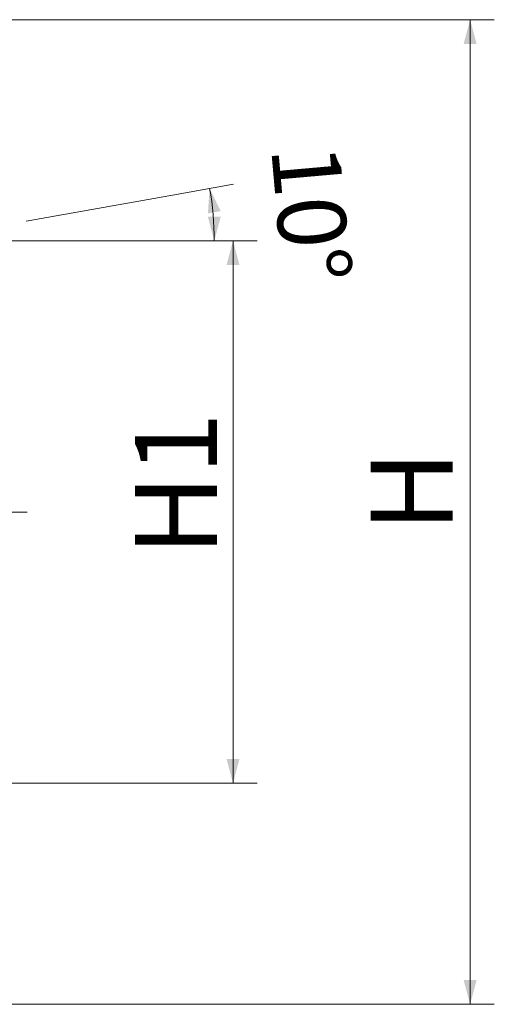
# Model space of a CAD drawing. Extents: x 8 to 409, y 26 to 268.
# Drawn here: x 203 to 213, y 196 to 216 of the extents above; entities that cross this region are included whole.
import ezdxf

# ---------------------------------------------------------------- set-up
doc = ezdxf.new("R2010")
doc.units = 0
doc.header["$MEASUREMENT"] = 0
doc.linetypes.add('PHANTOM1', pattern=[9.5, 3.25, -1.25, 1.25, -1.25, 1.25, -1.25])
doc.layers.add('_0-1_一般', color=7, linetype='CONTINUOUS')
doc.styles.get("Standard").update_dxf_attribs({"font": 'txt', "bigfont": 'bigfont.shx'})

msp = doc.modelspace()

# ---------------------------------------------------------------- linework, layer by layer
at = {"layer": '_0-1_一般', "color": 7, "linetype": 'Continuous', "lineweight": 9}
for p, q in [((200.189, 216.009), (213.259, 216.009)), ((212.759, 216.009), (212.759, 195.69)), ((206.531, 212.376), (207.87, 212.614)), ((203.585, 211.851), (206.531, 212.376)), ((196.62, 211.445), (208.36, 211.445)), ((207.86, 211.445), (207.86, 200.253)), ((202.86, 200.253), (208.36, 200.253)), ((200.189, 195.69), (213.259, 195.69))]:
    msp.add_line(p, q, dxfattribs=at)
at = {"layer": '_0-1_一般', "color": 7, "linetype": 'PHANTOM1', "lineweight": 9}
msp.add_line((192.386, 205.849), (203.608, 205.849), dxfattribs=at)
at = {"layer": '_0-1_一般', "color": 7, "linetype": 'Continuous', "lineweight": 9}
msp.add_arc((201.306, 211.445), 6.167, 0, 10.0985, dxfattribs=at)
for points in [[(212.759, 216.009), (212.893, 215.508), (212.625, 215.508)], [(207.377, 212.526), (207.605, 212.06), (207.341, 212.009)], [(207.473, 211.445), (207.339, 211.946), (207.607, 211.946)], [(207.86, 211.445), (207.994, 210.944), (207.726, 210.944)], [(207.86, 200.253), (207.726, 200.754), (207.994, 200.754)], [(212.759, 195.69), (212.625, 196.19), (212.893, 196.19)]]:
    msp.add_solid(points, dxfattribs=at)

# ---------------------------------------------------------------- texts
at = {"layer": '_0-1_一般', "color": 7, "lineweight": 9}
for s, height, rotation, p in [('   10°', 1.4111, 275.0492, (208.532, 214.651)), ('H1', 1.6933, 90, (207.527, 204.939)), ('H', 1.693, 90, (212.399, 205.434))]:
    msp.add_text(s, height=height, rotation=rotation, dxfattribs=at).set_placement(p)

doc.saveas('drawing.dxf')
